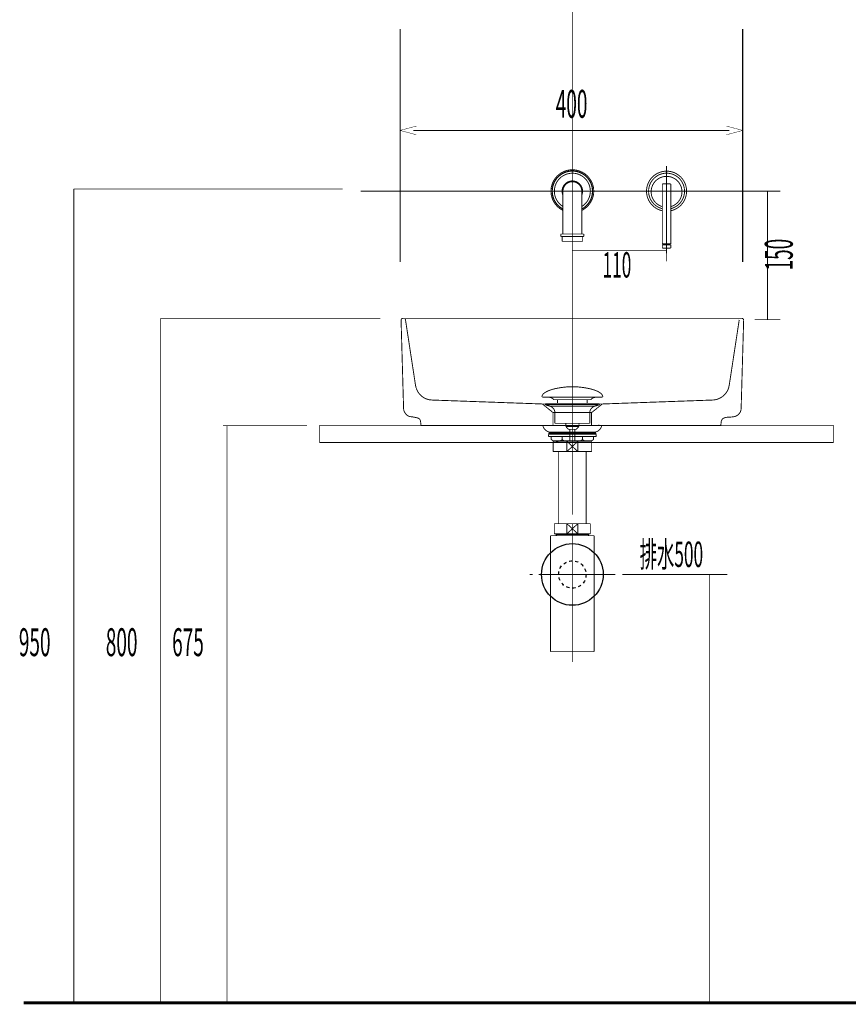
# Model space of a CAD drawing. Extents: x 75 to 478, y -241 to -11.
# Drawn here: x 303 to 400, y -231 to -116 of the extents above; entities that cross this region are included whole.
import ezdxf

# ---------------------------------------------------------------- set-up
doc = ezdxf.new("R2010")
doc.units = 0
for name, pattern in [('AIGENLINE002', [14, 11, -1, 1, -1]), ('AIGENLINE003', [13.007, 10, -1, 0.0035, -1, 0.0035, -1]), ('AIGENLINE004', [1.2216, 0.6108, -0.6108]), ('AIGENLINE005', [1.4118, 0.7059, -0.7059]), ('AIGENLINE006', [13.9883, 10.9907, -0.9992, 0.9992, -0.9992]), ('AIGENLINE008', [14, 11, -1, 1, -1]), ('AIGENLINE009', [1.4298, 0.7149, -0.7149, 0, 0]), ('AIGENLINE010', [0.717, 0.3585, -0.3585, 0, 0]), ('AIGENLINE011', [0.7056, 0.3528, -0.3528, 0, 0])]:
    doc.linetypes.add(name, pattern=pattern)
for name, color, linetype in [('LAYER_17', 7, 'CONTINUOUS'), ('LAYER_29', 7, 'CONTINUOUS'), ('LAYER_30', 7, 'CONTINUOUS'), ('LAYER_4', 7, 'CONTINUOUS'), ('LAYER_8', 7, 'CONTINUOUS')]:
    doc.layers.add(name, color=color, linetype=linetype)
doc.styles.get("Standard").update_dxf_attribs({"font": 'TXT', "bigfont": 'BIGFONT'})

# ---------------------------------------------------------------- blocks, each defined once
blk = doc.blocks.new('AIGNBL0402003D')
at = {"layer": 'LAYER_4', "const_width": 0.1058}
blk.add_lwpolyline([(378.9933, -137.6375, 0.41422781), (380.2353, -135.4154, 0.33557726), (378.5033, -134.1054)], format="xyb", dxfattribs=at)
blk = doc.blocks.new('AIGNBL0402003E')
at = {"layer": 'LAYER_4', "const_width": 0.1058}
blk.add_lwpolyline([(378.5033, -134.1054, 0.4142022), (376.7033, -135.9054, 0.33558805), (378.0133, -137.6375)], format="xyb", dxfattribs=at)
blk = doc.blocks.new('AIGNBL0402003F')
at = {"layer": 'LAYER_4', "const_width": 0.1058}
blk.add_lwpolyline([(378.0133, -141.9854), (378.0133, -134.9854)], dxfattribs=at)
blk = doc.blocks.new('AIGNBL04020040')
at = {"layer": 'LAYER_4', "const_width": 0.1058}
blk.add_lwpolyline([(378.0133, -134.9854), (378.9933, -134.9854)], dxfattribs=at)
blk = doc.blocks.new('AIGNBL04020041')
at = {"layer": 'LAYER_4', "const_width": 0.1058}
blk.add_lwpolyline([(378.9933, -134.9854), (378.9933, -141.9854)], dxfattribs=at)
blk = doc.blocks.new('AIGNBL04020042')
at = {"layer": 'LAYER_4', "const_width": 0.1058}
blk.add_lwpolyline([(378.9933, -141.9854), (378.0133, -141.9854)], dxfattribs=at)
blk = doc.blocks.new('AIGNBL04020043')
at = {"layer": 'LAYER_4', "const_width": 0.1058}
blk.add_lwpolyline([(378.0133, -142.4854), (378.9933, -142.4854)], dxfattribs=at)
blk = doc.blocks.new('AIGNBL04020044')
at = {"layer": 'LAYER_4', "const_width": 0.1058}
blk.add_lwpolyline([(378.0133, -142.4854), (378.0133, -142.0854)], dxfattribs=at)
blk = doc.blocks.new('AIGNBL04020045')
at = {"layer": 'LAYER_4', "const_width": 0.1058}
blk.add_lwpolyline([(378.9933, -142.4854), (378.9933, -142.0854)], dxfattribs=at)
blk = doc.blocks.new('AIGNBL04020046')
at = {"layer": 'LAYER_4', "const_width": 0.1058}
blk.add_lwpolyline([(378.1133, -141.9854), (378.1133, -142.0854)], dxfattribs=at)
blk = doc.blocks.new('AIGNBL04020047')
at = {"layer": 'LAYER_4', "const_width": 0.1058}
blk.add_lwpolyline([(378.8933, -142.0854), (378.8933, -141.9854)], dxfattribs=at)
blk = doc.blocks.new('AIGNBL04020048')
at = {"layer": 'LAYER_4', "const_width": 0.1058}
blk.add_lwpolyline([(378.9933, -142.0854), (378.1133, -142.0854)], dxfattribs=at)
blk = doc.blocks.new('AIGNBL04020049')
at = {"layer": 'LAYER_4', "const_width": 0.1058}
blk.add_lwpolyline([(378.0133, -142.0854), (378.1133, -142.0854)], dxfattribs=at)
blk = doc.blocks.new('AIGNBL0402004A')
at = {"layer": 'LAYER_4', "const_width": 0.1058}
blk.add_lwpolyline([(366.3033, -141.1354), (368.7033, -141.1354)], dxfattribs=at)
blk = doc.blocks.new('AIGNBL0402004B')
at = {"layer": 'LAYER_4', "const_width": 0.1058}
blk.add_lwpolyline([(368.8533, -141.0854), (368.8033, -141.1354)], dxfattribs=at)
blk = doc.blocks.new('AIGNBL0402004C')
at = {"layer": 'LAYER_4', "const_width": 0.1058}
blk.add_lwpolyline([(368.8033, -140.8354), (368.8533, -140.8854)], dxfattribs=at)
blk = doc.blocks.new('AIGNBL0402004D')
at = {"layer": 'LAYER_4', "const_width": 0.1058}
blk.add_lwpolyline([(366.2033, -141.1354), (366.1533, -141.0854)], dxfattribs=at)
blk = doc.blocks.new('AIGNBL0402004E')
at = {"layer": 'LAYER_4', "const_width": 0.1058}
blk.add_lwpolyline([(366.1533, -140.8854), (366.2033, -140.8354)], dxfattribs=at)
blk = doc.blocks.new('AIGNBL0402004F')
at = {"layer": 'LAYER_4', "const_width": 0.1058}
blk.add_lwpolyline([(366.2033, -141.1354), (366.3033, -141.1354)], dxfattribs=at)
blk = doc.blocks.new('AIGNBL04020050')
at = {"layer": 'LAYER_4', "const_width": 0.1058}
blk.add_lwpolyline([(366.1533, -140.8854), (366.1533, -141.0854)], dxfattribs=at)
blk = doc.blocks.new('AIGNBL04020051')
at = {"layer": 'LAYER_4', "const_width": 0.1058}
blk.add_lwpolyline([(368.8033, -140.8354), (366.2033, -140.8354)], dxfattribs=at)
blk = doc.blocks.new('AIGNBL04020052')
at = {"layer": 'LAYER_4', "const_width": 0.1058}
blk.add_lwpolyline([(368.8533, -141.0854), (368.8533, -140.8854)], dxfattribs=at)
blk = doc.blocks.new('AIGNBL04020053')
at = {"layer": 'LAYER_4', "const_width": 0.1058}
blk.add_lwpolyline([(368.7033, -141.1354), (368.7033, -141.6854)], dxfattribs=at)
blk = doc.blocks.new('AIGNBL04020054')
at = {"layer": 'LAYER_4', "const_width": 0.1058}
blk.add_lwpolyline([(368.7033, -141.1354), (368.8033, -141.1354)], dxfattribs=at)
blk = doc.blocks.new('AIGNBL04020055')
at = {"layer": 'LAYER_4', "const_width": 0.1058}
blk.add_lwpolyline([(368.7033, -141.6854), (366.3033, -141.6854)], dxfattribs=at)
blk = doc.blocks.new('AIGNBL04020056')
at = {"layer": 'LAYER_4', "const_width": 0.1058}
blk.add_lwpolyline([(366.3033, -141.6854), (366.3033, -141.1354)], dxfattribs=at)
blk = doc.blocks.new('AIGNBL04020057')
at = {"layer": 'LAYER_4', "linetype": 'AIGENLINE003', "const_width": 0.1058, "flags": 128}
blk.add_lwpolyline([(364.4033, -135.8354), (370.6033, -135.8354)], dxfattribs=at)
blk = doc.blocks.new('AIGNBL04020058')
at = {"layer": 'LAYER_4', "linetype": 'AIGENLINE003', "const_width": 0.1058, "flags": 128}
blk.add_lwpolyline([(367.5033, -138.9354), (367.5033, -132.7354)], dxfattribs=at)
blk = doc.blocks.new('AIGNBL04020059')
at = {"layer": 'LAYER_4', "const_width": 0.1058}
blk.add_lwpolyline([(368.6033, -136.315, 0.41421473), (367.9829, -134.7354, 0.41421786), (366.4033, -135.3559, 0.20849733), (366.4033, -136.315)], format="xyb", dxfattribs=at)
blk = doc.blocks.new('AIGNBL0402005A')
at = {"layer": 'LAYER_4', "const_width": 0.1058}
blk.add_lwpolyline([(368.6033, -137.6243, 0.41422002), (369.2922, -134.7354, 0.41421277), (366.4033, -134.0466, 0.41420711), (365.7145, -136.9354, 0.11757841), (366.4033, -137.6243)], format="xyb", dxfattribs=at)
blk = doc.blocks.new('AIGNBL0402005B')
at = {"layer": 'LAYER_4', "const_width": 0.1058}
blk.add_lwpolyline([(368.6033, -137.9008, 0.41421979), (369.5687, -134.7354, 0.41421255), (366.4033, -133.7701, 0.41420733), (365.438, -136.9354, 0.14909843), (366.4033, -137.9008)], format="xyb", dxfattribs=at)
blk = doc.blocks.new('AIGNBL0402005C')
at = {"layer": 'LAYER_4', "const_width": 0.1058}
blk.add_lwpolyline([(368.6033, -137.9404, 0.41422547), (369.6082, -134.7354, 0.41420682), (366.4033, -133.7305, 0.41420737), (365.3984, -136.9354, 0.15310691), (366.4033, -137.9404)], format="xyb", dxfattribs=at)
blk = doc.blocks.new('AIGNBL0402005D')
at = {"layer": 'LAYER_4', "const_width": 0.1058}
blk.add_lwpolyline([(368.6033, -138.0804, 0.28626022), (370.0033, -135.8354)], format="xyb", dxfattribs=at)
blk = doc.blocks.new('AIGNBL0402005E')
at = {"layer": 'LAYER_4', "const_width": 0.1058}
blk.add_lwpolyline([(370.0033, -135.8354, 0.41421061), (367.5033, -133.3354, 0.41420538), (365.0033, -135.8354, 0.28625589), (366.4033, -138.0804)], format="xyb", dxfattribs=at)
blk = doc.blocks.new('AIGNBL0402005F')
at = {"layer": 'LAYER_4', "const_width": 0.1058}
blk.add_lwpolyline([(368.6033, -135.8354), (368.6033, -140.8354)], dxfattribs=at)
blk = doc.blocks.new('AIGNBL04020060')
at = {"layer": 'LAYER_4', "const_width": 0.1058}
blk.add_lwpolyline([(366.4033, -135.8354), (366.4033, -140.8354)], dxfattribs=at)
blk = doc.blocks.new('AIGNBL04020061')
at = {"layer": 'LAYER_4', "const_width": 0.1058}
blk.add_lwpolyline([(368.6033, -135.8354, 0.41420685), (367.5033, -134.7354, 0.41419497), (366.4033, -135.8354)], format="xyb", dxfattribs=at)
blk = doc.blocks.new('AIGNBL04020062')
at = {"layer": 'LAYER_4', "linetype": 'AIGENLINE003', "const_width": 0.1058, "flags": 128}
blk.add_lwpolyline([(378.5033, -138.7754), (378.5033, -132.8954)], dxfattribs=at)
blk = doc.blocks.new('AIGNBL04020063')
at = {"layer": 'LAYER_4', "linetype": 'AIGENLINE003', "const_width": 0.1058, "flags": 128}
blk.add_lwpolyline([(375.5633, -135.8354), (381.4433, -135.8354)], dxfattribs=at)
blk = doc.blocks.new('AIGNBL04020064')
at = {"layer": 'LAYER_4', "const_width": 0.1058}
blk.add_lwpolyline([(380.6033, -135.8354, 0.41421005), (378.5033, -133.7354, 0.41420383), (376.4033, -135.8354, 0.34680608), (378.0133, -137.8775)], format="xyb", dxfattribs=at)
blk = doc.blocks.new('AIGNBL04020065')
at = {"layer": 'LAYER_4', "const_width": 0.1058}
blk.add_lwpolyline([(380.8433, -135.8354, 0.41421041), (378.5033, -133.4954, 0.41420482), (376.1633, -135.8354, 0.35369385), (378.0133, -138.1236)], format="xyb", dxfattribs=at)
blk = doc.blocks.new('AIGNBL04020066')
at = {"layer": 'LAYER_4', "const_width": 0.1058}
blk.add_lwpolyline([(378.9933, -138.1236, 0.35369909), (380.8433, -135.8354)], format="xyb", dxfattribs=at)
blk = doc.blocks.new('AIGNBL04020067')
at = {"layer": 'LAYER_4', "const_width": 0.1058}
blk.add_lwpolyline([(378.9933, -137.8775, 0.34681187), (380.6033, -135.8354)], format="xyb", dxfattribs=at)
blk = doc.blocks.new('AIGNBL04020068')
at = {"layer": 'LAYER_4', "const_width": 0.1058}
blk.add_lwpolyline([(367.5033, -141.9854), (367.5033, -142.3854)], dxfattribs=at)
blk = doc.blocks.new('AIGNBL04020069')
at = {"layer": 'LAYER_4', "linetype": 'AIGENLINE002', "const_width": 0.1058, "flags": 128}
blk.add_lwpolyline([(364.4033, -135.8354), (370.6033, -135.8354)], dxfattribs=at)
blk = doc.blocks.new('AIGNBL0402006A')
at = {"layer": 'LAYER_4', "linetype": 'AIGENLINE002', "const_width": 0.1058, "flags": 128}
blk.add_lwpolyline([(381.1033, -135.8354), (375.9033, -135.8354)], dxfattribs=at)
blk = doc.blocks.new('AIGNBL0402006B')
at = {"layer": 'LAYER_4', "linetype": 'AIGENLINE002', "const_width": 0.1058, "flags": 128}
blk.add_lwpolyline([(367.5033, -132.8954), (367.5033, -141.9854)], dxfattribs=at)
blk = doc.blocks.new('AIGNBL0402006C')
at = {"layer": 'LAYER_4', "linetype": 'AIGENLINE002', "const_width": 0.1058, "flags": 128}
blk.add_lwpolyline([(378.5033, -143.0854), (378.5033, -132.8954)], dxfattribs=at)
blk = doc.blocks.new('AIGNBL0401003C')
at = {"layer": 'LAYER_4'}
for name in ['AIGNBL0402005E', 'AIGNBL04020058', 'AIGNBL0402006B', 'AIGNBL04020062', 'AIGNBL0402006C', 'AIGNBL0402005C', 'AIGNBL0402005B', 'AIGNBL0402005A', 'AIGNBL04020065', 'AIGNBL04020064', 'AIGNBL0402003E', 'AIGNBL0402003D', 'AIGNBL04020059', 'AIGNBL04020061', 'AIGNBL0402003F', 'AIGNBL04020040', 'AIGNBL04020041', 'AIGNBL04020057', 'AIGNBL04020069', 'AIGNBL04020060', 'AIGNBL0402005D', 'AIGNBL0402005F', 'AIGNBL04020063', 'AIGNBL0402006A', 'AIGNBL04020066', 'AIGNBL04020067', 'AIGNBL0402004E', 'AIGNBL04020050', 'AIGNBL0402004D', 'AIGNBL04020051', 'AIGNBL0402004F', 'AIGNBL0402004A', 'AIGNBL04020056', 'AIGNBL04020053', 'AIGNBL04020054', 'AIGNBL0402004C', 'AIGNBL0402004B', 'AIGNBL04020052', 'AIGNBL04020055', 'AIGNBL04020068', 'AIGNBL04020042', 'AIGNBL04020044', 'AIGNBL04020049', 'AIGNBL04020043', 'AIGNBL04020046', 'AIGNBL04020048', 'AIGNBL04020047', 'AIGNBL04020045']:
    blk.add_blockref(name, (0, 0), dxfattribs=at)
blk = doc.blocks.new('AIGNBL0402006F')
at = {"layer": 'LAYER_4', "linetype": 'AIGENLINE004', "const_width": 0.1058, "flags": 128}
blk.add_lwpolyline([(347.9927, -150.7599), (348.0202, -150.8581), (349.194, -158.5251), (349.2646, -158.8186, 0.27389408), (350.8143, -160.187), (351.1226, -160.216), (364.0041, -160.6756), (364.9432, -160.6756), (369.4856, -160.6756), (371.0046, -160.6756), (383.8716, -160.216, 0.31447837), (385.7441, -158.8186), (385.8147, -158.5251), (386.9874, -150.8581)], format="xyb", dxfattribs=at)
for points in [[(364.0041, -160.6756), (365.2478, -161.6822), (365.2478, -163.176)], [(371.0039, -160.6756), (369.7471, -161.6822), (369.7471, -163.176)], [(369.7471, -161.6815), (365.2502, -161.6815)]]:
    blk.add_lwpolyline(points, dxfattribs=at)
blk = doc.blocks.new('AIGNBL0401006E')
at = {"layer": 'LAYER_4', "const_width": 0.1058}
blk.add_lwpolyline([(387.211, -161.2068), (387.1838, -161.4163, -0.14919073), (386.8568, -161.9423, -0.14002853), (386.3031, -162.1692, -0.02928165), (385.7398, -162.2192, 0.07250445), (385.262, -162.2916, 0.19603324), (384.947, -162.546, 0.07537805), (384.89, -162.7288), (384.8346, -163.176), (349.8338, -163.176), (349.7776, -162.7288, 0.23089492), (349.5731, -162.3694, 0.07929832), (349.3654, -162.287, -0.00846921), (348.803, -162.1707), (348.5797, -162.1569, -0.15416897), (348.0803, -161.8677, -0.13562891), (347.8143, -161.3693, -0.04903531), (347.797, -161.2068), (347.5031, -150.886), (347.5314, -150.7885), (347.602, -150.7037), (347.6988, -150.6761), (387.3091, -150.6761), (387.407, -150.7037), (387.4766, -150.7885), (387.5042, -150.886), (387.211, -161.2068)], format="xyb", dxfattribs=at)
at = {"layer": 'LAYER_4'}
blk.add_blockref('AIGNBL0402006F', (0, 0), dxfattribs=at)
blk = doc.blocks.new('AIGNBL04020073')
at = {"layer": 'LAYER_4', "const_width": 0.1058}
for points in [[(363.9618, -159.7305, -0.09317731), (364.1018, -159.5155, -0.06100063), (364.3358, -159.3248, -0.04342943), (364.704, -159.1348, -0.04817913), (365.6023, -158.8641, -0.05014952), (367.4584, -158.6602, -0.00098207), (367.5036, -158.6595)], [(371.0452, -159.7305, 0.09312945), (370.9052, -159.5155, 0.06098583), (370.6712, -159.3248, 0.0434305), (370.3031, -159.1348, 0.04819883), (369.405, -158.8641, 0.05015876), (367.5485, -158.6602, 0.00098184), (367.5033, -158.6595)], [(363.9618, -159.7305, 0.59749663), (364.0558, -159.8677)], [(371.0452, -159.7305, -0.59700962), (370.9515, -159.8677)], [(365.3391, -160.1695, 0.10436663), (365.1664, -160.0151, 0.07252004), (364.9129, -159.9165, 0.05932855), (364.4585, -159.8673)], [(369.6682, -160.1695, -0.10385714), (369.8393, -160.0159, -0.07248586), (370.0904, -159.9174, -0.05970156), (370.5408, -159.8677)]]:
    blk.add_lwpolyline(points, format="xyb", dxfattribs=at)
for points in [[(370.9512, -159.8677), (364.0558, -159.8677)], [(365.3391, -160.1695), (369.6682, -160.1695)], [(365.7822, -160.5743), (365.7822, -160.1695)], [(369.2252, -160.5743), (369.2252, -160.1695)], [(370.5316, -159.8677), (370.5484, -159.8673)], [(370.9515, -159.8677), (370.9512, -159.8677)]]:
    blk.add_lwpolyline(points, dxfattribs=at)
blk = doc.blocks.new('AIGNBL04010072')
at = {"layer": 'LAYER_4', "const_width": 0.1058}
for points in [[(364.4131, -160.7886), (364.4076, -160.7882), (364.4051, -160.7879), (364.3986, -160.7868), (364.3859, -160.783), (364.3631, -160.7679), (364.3479, -160.7451), (364.3424, -160.7179), (364.3438, -160.7041), (364.3479, -160.691), (364.3631, -160.668), (364.3859, -160.6532), (364.3986, -160.649), (364.4051, -160.648), (364.4076, -160.6477), (364.4131, -160.6477)], [(364.9112, -160.9498), (364.4127, -160.7886)], [(364.4131, -160.6477), (370.5943, -160.6477)], [(364.4131, -160.7886), (370.5943, -160.7886)], [(364.9112, -160.9498)], [(370.0957, -160.9498), (367.5033, -160.9498), (366.2073, -160.9498), (365.5589, -160.9498), (365.1069, -160.9498), (364.9112, -160.9498)], [(370.0957, -160.9498), (370.5943, -160.7886)], [(365.4648, -162.9328), (365.4648, -161.6543)], [(365.4655, -161.6543), (365.4652, -161.6543), (365.4648, -161.6543)], [(365.4655, -161.6543), (369.5421, -161.6543)], [(369.5421, -161.6543), (369.5421, -162.9328)], [(365.4648, -162.9328), (369.5421, -162.9328)], [(366.7292, -163.2918), (366.7292, -162.9328)], [(368.2836, -162.9328), (368.2836, -163.2811)], [(366.7292, -163.2918), (368.2778, -163.2918)], [(367.0506, -163.6376), (366.7295, -163.2918)], [(367.9567, -163.6376), (367.0506, -163.6376)], [(367.2015, -164.9185), (367.2015, -163.6376)], [(367.8054, -163.6376), (367.8054, -164.9185)], [(368.2778, -163.2918), (367.9567, -163.6373)]]:
    blk.add_lwpolyline(points, dxfattribs=at)
for points in [[(365.4648, -161.6543, 0.31929785), (364.9112, -160.9498)], [(370.0957, -160.9498, 0.31919425), (369.5421, -161.6543)], [(370.5943, -160.6477, -0.41390003), (370.6645, -160.7179, -0.48673164), (370.5943, -160.7886)]]:
    blk.add_lwpolyline(points, format="xyb", dxfattribs=at)
at = {"layer": 'LAYER_4'}
blk.add_blockref('AIGNBL04020073', (0, 0), dxfattribs=at)
blk = doc.blocks.new('AIGNBL08010003')
at = {"layer": 'LAYER_8', "linetype": 'AIGENLINE006', "const_width": 0.1058, "flags": 128}
blk.add_lwpolyline([(367.5033, -152.6216), (367.5033, -166.0184)], dxfattribs=at)
blk = doc.blocks.new('AIGNBL08020006')
at = {"layer": 'LAYER_8', "const_width": 0.1058}
blk.add_lwpolyline([(370.6007, -163.2639)], dxfattribs=at)
blk = doc.blocks.new('AIGNBL08020007')
at = {"layer": 'LAYER_8', "const_width": 0.1058}
blk.add_lwpolyline([(364.7557, -164.1653), (364.7557, -164.0454)], dxfattribs=at)
blk = doc.blocks.new('AIGNBL08020008')
at = {"layer": 'LAYER_8', "const_width": 0.1058}
blk.add_lwpolyline([(370.251, -164.1653), (364.7557, -164.1653)], dxfattribs=at)
blk = doc.blocks.new('AIGNBL08020009')
at = {"layer": 'LAYER_8', "const_width": 0.1058}
blk.add_lwpolyline([(370.251, -164.0454), (370.251, -164.1653)], dxfattribs=at)
blk = doc.blocks.new('AIGNBL0802000A')
at = {"layer": 'LAYER_8', "const_width": 0.1058}
blk.add_lwpolyline([(364.7557, -164.0454), (370.251, -164.0454)], dxfattribs=at)
blk = doc.blocks.new('AIGNBL0802000B')
at = {"layer": 'LAYER_8', "const_width": 0.1058}
blk.add_lwpolyline([(365.5899, -165.0652), (365.4992, -164.982)], dxfattribs=at)
blk = doc.blocks.new('AIGNBL0802000C')
at = {"layer": 'LAYER_8', "const_width": 0.1058}
blk.add_lwpolyline([(369.4167, -165.0339), (369.4643, -164.982)], dxfattribs=at)
blk = doc.blocks.new('AIGNBL0802000D')
at = {"layer": 'LAYER_8', "const_width": 0.1058}
blk.add_lwpolyline([(365.5899, -165.0652), (366.5483, -164.982)], dxfattribs=at)
blk = doc.blocks.new('AIGNBL0802000E')
at = {"layer": 'LAYER_8', "const_width": 0.1058}
blk.add_lwpolyline([(364.0562, -163.1844), (370.9504, -163.1844)], dxfattribs=at)
blk = doc.blocks.new('AIGNBL0802000F')
at = {"layer": 'LAYER_8', "const_width": 0.1058}
blk.add_lwpolyline([(370.241, -164.0454), (364.7656, -164.0454)], dxfattribs=at)
blk = doc.blocks.new('AIGNBL08020010')
at = {"layer": 'LAYER_8', "const_width": 0.1058}
blk.add_lwpolyline([(366.0695, -164.982), (366.3193, -164.8378)], dxfattribs=at)
blk = doc.blocks.new('AIGNBL08020011')
at = {"layer": 'LAYER_8', "const_width": 0.1058}
blk.add_lwpolyline([(366.5691, -164.982), (366.3193, -164.8378)], dxfattribs=at)
blk = doc.blocks.new('AIGNBL08020012')
at = {"layer": 'LAYER_8', "const_width": 0.1058}
blk.add_lwpolyline([(368.4375, -164.982), (368.6873, -164.8378)], dxfattribs=at)
blk = doc.blocks.new('AIGNBL08020013')
at = {"layer": 'LAYER_8', "const_width": 0.1058}
blk.add_lwpolyline([(368.9371, -164.982), (368.6873, -164.8378)], dxfattribs=at)
blk = doc.blocks.new('AIGNBL08020014')
at = {"layer": 'LAYER_8', "const_width": 0.1058}
blk.add_lwpolyline([(369.7165, -164.982), (369.9663, -164.8378)], dxfattribs=at)
blk = doc.blocks.new('AIGNBL08020015')
at = {"layer": 'LAYER_8', "const_width": 0.1058}
blk.add_lwpolyline([(369.9663, -164.4724), (369.9663, -164.8378)], dxfattribs=at)
blk = doc.blocks.new('AIGNBL08020016')
at = {"layer": 'LAYER_8', "const_width": 0.1058}
blk.add_lwpolyline([(365.2902, -164.982), (365.0404, -164.8378)], dxfattribs=at)
blk = doc.blocks.new('AIGNBL08020017')
at = {"layer": 'LAYER_8', "const_width": 0.1058}
blk.add_lwpolyline([(365.0404, -164.4724), (365.0404, -164.8378)], dxfattribs=at)
blk = doc.blocks.new('AIGNBL08020018')
at = {"layer": 'LAYER_8', "const_width": 0.1058}
blk.add_lwpolyline([(366.3193, -164.4724), (366.3193, -164.8378)], dxfattribs=at)
blk = doc.blocks.new('AIGNBL08020019')
at = {"layer": 'LAYER_8', "const_width": 0.1058}
blk.add_lwpolyline([(368.6873, -164.4724), (368.6873, -164.8378)], dxfattribs=at)
blk = doc.blocks.new('AIGNBL0802001A')
at = {"layer": 'LAYER_8', "const_width": 0.1058}
blk.add_lwpolyline([(364.7207, -164.2226), (364.7207, -164.4724)], dxfattribs=at)
blk = doc.blocks.new('AIGNBL0802001B')
at = {"layer": 'LAYER_8', "const_width": 0.1058}
blk.add_lwpolyline([(370.286, -164.2226), (370.286, -164.4724)], dxfattribs=at)
blk = doc.blocks.new('AIGNBL0802001C')
at = {"layer": 'LAYER_8', "const_width": 0.1058}
blk.add_lwpolyline([(369.7165, -164.982), (365.2902, -164.982)], dxfattribs=at)
blk = doc.blocks.new('AIGNBL0802001D')
at = {"layer": 'LAYER_8', "const_width": 0.1058}
blk.add_lwpolyline([(370.286, -164.4724), (364.7207, -164.4724)], dxfattribs=at)
blk = doc.blocks.new('AIGNBL0802001E')
at = {"layer": 'LAYER_8', "const_width": 0.1058}
blk.add_lwpolyline([(370.286, -164.2226), (364.7207, -164.2226)], dxfattribs=at)
blk = doc.blocks.new('AIGNBL0802001F')
at = {"layer": 'LAYER_8', "const_width": 0.1058}
blk.add_lwpolyline([(365.0331, -163.9737), (369.9735, -163.9737)], dxfattribs=at)
blk = doc.blocks.new('AIGNBL08020020')
at = {"layer": 'LAYER_8', "const_width": 0.1058}
blk.add_lwpolyline([(370.6007, -163.2639), (370.6007, -163.104)], dxfattribs=at)
blk = doc.blocks.new('AIGNBL08020021')
at = {"layer": 'LAYER_8', "const_width": 0.1058}
blk.add_lwpolyline([(369.9735, -163.9737, 0.35354482), (370.9504, -163.1844)], format="xyb", dxfattribs=at)
blk = doc.blocks.new('AIGNBL08020022')
at = {"layer": 'LAYER_8', "const_width": 0.1058}
blk.add_lwpolyline([(364.0562, -163.1844, 0.3535143), (365.0331, -163.9737)], format="xyb", dxfattribs=at)
blk = doc.blocks.new('AIGNBL08010005')
at = {"layer": 'LAYER_8'}
for name in ['AIGNBL0802000E', 'AIGNBL08020022', 'AIGNBL08020021', 'AIGNBL08020020', 'AIGNBL08020006', 'AIGNBL0802001A', 'AIGNBL0802001E', 'AIGNBL08020007', 'AIGNBL0802000A', 'AIGNBL08020008', 'AIGNBL0802000F', 'AIGNBL0802001F', 'AIGNBL08020009', 'AIGNBL0802001B', 'AIGNBL0802001D', 'AIGNBL08020017', 'AIGNBL08020016', 'AIGNBL0802001C', 'AIGNBL0802000B', 'AIGNBL0802000D', 'AIGNBL08020010', 'AIGNBL08020018', 'AIGNBL08020011', 'AIGNBL08020012', 'AIGNBL08020019', 'AIGNBL08020013', 'AIGNBL0802000C', 'AIGNBL08020014', 'AIGNBL08020015']:
    blk.add_blockref(name, (0, 0), dxfattribs=at)
blk = doc.blocks.new('AIGNBL1103006A')
at = {"layer": 'LAYER_17', "const_width": 0.1058}
blk.add_lwpolyline([(369.601, -165.0339), (369.7537, -165.0339)], dxfattribs=at)
blk = doc.blocks.new('AIGNBL1103006B')
at = {"layer": 'LAYER_17', "const_width": 0.1058}
blk.add_lwpolyline([(365.2537, -165.9837), (365.2537, -165.0339)], dxfattribs=at)
blk = doc.blocks.new('AIGNBL1103006C')
at = {"layer": 'LAYER_17', "const_width": 0.1058}
blk.add_lwpolyline([(367.5033, -165.6337), (368.1438, -166.2338)], dxfattribs=at)
blk = doc.blocks.new('AIGNBL1103006D')
at = {"layer": 'LAYER_17', "const_width": 0.1058}
blk.add_lwpolyline([(367.5033, -165.6337), (368.1438, -165.0339)], dxfattribs=at)
blk = doc.blocks.new('AIGNBL1103006E')
at = {"layer": 'LAYER_17', "const_width": 0.1058}
blk.add_lwpolyline([(368.1438, -166.2338), (366.8632, -166.2338)], dxfattribs=at)
blk = doc.blocks.new('AIGNBL1103006F')
at = {"layer": 'LAYER_17', "const_width": 0.1058}
blk.add_lwpolyline([(369.7537, -166.2338), (368.1438, -166.2338)], dxfattribs=at)
blk = doc.blocks.new('AIGNBL11030070')
at = {"layer": 'LAYER_17', "const_width": 0.1058}
blk.add_lwpolyline([(366.8632, -165.0339), (368.1438, -165.0339)], dxfattribs=at)
blk = doc.blocks.new('AIGNBL11030071')
at = {"layer": 'LAYER_17', "const_width": 0.1058}
blk.add_lwpolyline([(368.1438, -165.0339), (368.1438, -166.2338)], dxfattribs=at)
blk = doc.blocks.new('AIGNBL11030072')
at = {"layer": 'LAYER_17', "const_width": 0.1058}
blk.add_lwpolyline([(368.1438, -165.0339), (369.601, -165.0339)], dxfattribs=at)
blk = doc.blocks.new('AIGNBL11030073')
at = {"layer": 'LAYER_17', "const_width": 0.1058}
blk.add_lwpolyline([(369.7537, -165.0339), (369.7537, -166.2338)], dxfattribs=at)
blk = doc.blocks.new('AIGNBL11030074')
at = {"layer": 'LAYER_17', "const_width": 0.1058}
blk.add_lwpolyline([(365.2537, -166.2338), (365.2537, -165.9837)], dxfattribs=at)
blk = doc.blocks.new('AIGNBL11030075')
at = {"layer": 'LAYER_17', "const_width": 0.1058}
blk.add_lwpolyline([(365.2537, -165.0339), (366.8632, -165.0339)], dxfattribs=at)
blk = doc.blocks.new('AIGNBL11030076')
at = {"layer": 'LAYER_17', "const_width": 0.1058}
blk.add_lwpolyline([(366.8632, -166.2338), (366.8632, -165.0339)], dxfattribs=at)
blk = doc.blocks.new('AIGNBL11030077')
at = {"layer": 'LAYER_17', "const_width": 0.1058}
blk.add_lwpolyline([(366.8632, -166.2338), (365.2537, -166.2338)], dxfattribs=at)
blk = doc.blocks.new('AIGNBL11030078')
at = {"layer": 'LAYER_17', "const_width": 0.1058}
blk.add_lwpolyline([(366.8632, -165.0339), (367.5033, -165.6337)], dxfattribs=at)
blk = doc.blocks.new('AIGNBL11030079')
at = {"layer": 'LAYER_17', "const_width": 0.1058}
blk.add_lwpolyline([(366.8632, -166.2338), (367.5033, -165.6337)], dxfattribs=at)
blk = doc.blocks.new('AIGNBL11020069')
at = {"layer": 'LAYER_17'}
for name in ['AIGNBL1103006B', 'AIGNBL11030075', 'AIGNBL11030070', 'AIGNBL11030076', 'AIGNBL11030078', 'AIGNBL1103006D', 'AIGNBL11030071', 'AIGNBL11030072', 'AIGNBL1103006A', 'AIGNBL11030073', 'AIGNBL11030074', 'AIGNBL11030077', 'AIGNBL11030079', 'AIGNBL1103006E', 'AIGNBL1103006C', 'AIGNBL1103006F']:
    blk.add_blockref(name, (0, 0), dxfattribs=at)
blk = doc.blocks.new('AIGNBL1104007C')
at = {"layer": 'LAYER_17', "const_width": 0.1058}
blk.add_lwpolyline([(365.6846, -175.903), (365.6846, -175.8437)], dxfattribs=at)
blk = doc.blocks.new('AIGNBL1104007D')
at = {"layer": 'LAYER_17', "const_width": 0.1058}
blk.add_lwpolyline([(365.6846, -175.903), (365.6037, -175.903)], dxfattribs=at)
blk = doc.blocks.new('AIGNBL1104007E')
at = {"layer": 'LAYER_17', "const_width": 0.1058}
blk.add_lwpolyline([(365.6037, -176.0439), (365.6846, -175.903)], dxfattribs=at)
blk = doc.blocks.new('AIGNBL1104007F')
at = {"layer": 'LAYER_17', "const_width": 0.1058}
blk.add_lwpolyline([(365.6037, -176.0439), (365.6037, -175.8437)], dxfattribs=at)
blk = doc.blocks.new('AIGNBL11040080')
at = {"layer": 'LAYER_17', "const_width": 0.1058}
blk.add_lwpolyline([(369.3224, -175.903), (365.6846, -175.903)], dxfattribs=at)
blk = doc.blocks.new('AIGNBL11040081')
at = {"layer": 'LAYER_17', "const_width": 0.1058}
blk.add_lwpolyline([(369.4036, -175.8437), (369.4036, -176.0439)], dxfattribs=at)
blk = doc.blocks.new('AIGNBL11040082')
at = {"layer": 'LAYER_17', "const_width": 0.1058}
blk.add_lwpolyline([(365.6037, -176.0439), (369.4036, -176.0439)], dxfattribs=at)
blk = doc.blocks.new('AIGNBL11040083')
at = {"layer": 'LAYER_17', "const_width": 0.1058}
blk.add_lwpolyline([(369.3224, -175.903), (369.4036, -176.0439)], dxfattribs=at)
blk = doc.blocks.new('AIGNBL11040084')
at = {"layer": 'LAYER_17', "const_width": 0.1058}
blk.add_lwpolyline([(369.4036, -175.903), (369.3224, -175.903)], dxfattribs=at)
blk = doc.blocks.new('AIGNBL11040085')
at = {"layer": 'LAYER_17', "const_width": 0.1058}
blk.add_lwpolyline([(369.3224, -175.8437), (369.3224, -175.903)], dxfattribs=at)
blk = doc.blocks.new('AIGNBL1103007B')
at = {"layer": 'LAYER_17'}
for name in ['AIGNBL1104007F', 'AIGNBL1104007D', 'AIGNBL1104007E', 'AIGNBL1104007C', 'AIGNBL11040080', 'AIGNBL11040085', 'AIGNBL11040083', 'AIGNBL11040084', 'AIGNBL11040081', 'AIGNBL11040082']:
    blk.add_blockref(name, (0, 0), dxfattribs=at)
blk = doc.blocks.new('AIGNBL11030086')
at = {"layer": 'LAYER_17', "const_width": 0.1058}
blk.add_lwpolyline([(364.9636, -176.0439), (365.6037, -176.0439)], dxfattribs=at)
blk = doc.blocks.new('AIGNBL11030087')
at = {"layer": 'LAYER_17', "const_width": 0.1058}
blk.add_lwpolyline([(369.4036, -176.0439), (370.0444, -176.0439)], dxfattribs=at)
blk = doc.blocks.new('AIGNBL11030088')
at = {"layer": 'LAYER_17', "const_width": 0.1058}
blk.add_lwpolyline([(370.0437, -180.5435), (370.0437, -189.5934)], dxfattribs=at)
blk = doc.blocks.new('AIGNBL11030089')
at = {"layer": 'LAYER_17', "const_width": 0.1058}
blk.add_lwpolyline([(370.0437, -176.0439), (370.0437, -180.5435)], dxfattribs=at)
blk = doc.blocks.new('AIGNBL1103008A')
at = {"layer": 'LAYER_17', "const_width": 0.1058}
blk.add_lwpolyline([(364.9636, -189.5934), (364.9636, -176.0439)], dxfattribs=at)
blk = doc.blocks.new('AIGNBL1103008B')
at = {"layer": 'LAYER_17', "const_width": 0.1058}
blk.add_lwpolyline([(364.9636, -189.5934), (370.0437, -189.5934)], dxfattribs=at)
blk = doc.blocks.new('AIGNBL1102007A')
at = {"layer": 'LAYER_17'}
for name in ['AIGNBL1103007B', 'AIGNBL11030086', 'AIGNBL1103008A', 'AIGNBL11030087', 'AIGNBL11030089', 'AIGNBL11030088', 'AIGNBL1103008B']:
    blk.add_blockref(name, (0, 0), dxfattribs=at)
blk = doc.blocks.new('AIGNBL1103008D')
at = {"layer": 'LAYER_17', "const_width": 0.1058}
blk.add_lwpolyline([(366.8632, -175.8437), (367.5033, -175.2436)], dxfattribs=at)
blk = doc.blocks.new('AIGNBL1103008E')
at = {"layer": 'LAYER_17', "const_width": 0.1058}
blk.add_lwpolyline([(366.8632, -174.6438), (367.5033, -175.2436)], dxfattribs=at)
blk = doc.blocks.new('AIGNBL1103008F')
at = {"layer": 'LAYER_17', "const_width": 0.1058}
blk.add_lwpolyline([(366.8632, -175.8437), (365.4036, -175.8437)], dxfattribs=at)
blk = doc.blocks.new('AIGNBL11030090')
at = {"layer": 'LAYER_17', "const_width": 0.1058}
blk.add_lwpolyline([(366.8632, -175.8437), (366.8632, -174.6438)], dxfattribs=at)
blk = doc.blocks.new('AIGNBL11030091')
at = {"layer": 'LAYER_17', "const_width": 0.1058}
blk.add_lwpolyline([(365.4036, -174.6438), (366.8632, -174.6438)], dxfattribs=at)
blk = doc.blocks.new('AIGNBL11030092')
at = {"layer": 'LAYER_17', "const_width": 0.1058}
blk.add_lwpolyline([(365.4036, -175.8437), (365.4036, -174.6438)], dxfattribs=at)
blk = doc.blocks.new('AIGNBL11030093')
at = {"layer": 'LAYER_17', "const_width": 0.1058}
blk.add_lwpolyline([(369.6034, -174.6438), (369.6034, -175.8437)], dxfattribs=at)
blk = doc.blocks.new('AIGNBL11030094')
at = {"layer": 'LAYER_17', "const_width": 0.1058}
blk.add_lwpolyline([(368.1438, -174.6438), (369.6034, -174.6438)], dxfattribs=at)
blk = doc.blocks.new('AIGNBL11030095')
at = {"layer": 'LAYER_17', "const_width": 0.1058}
blk.add_lwpolyline([(368.1438, -174.6438), (368.1438, -175.8437)], dxfattribs=at)
blk = doc.blocks.new('AIGNBL11030096')
at = {"layer": 'LAYER_17', "const_width": 0.1058}
blk.add_lwpolyline([(366.8632, -174.6438), (368.1438, -174.6438)], dxfattribs=at)
blk = doc.blocks.new('AIGNBL11030097')
at = {"layer": 'LAYER_17', "const_width": 0.1058}
blk.add_lwpolyline([(369.6034, -175.8437), (368.1438, -175.8437)], dxfattribs=at)
blk = doc.blocks.new('AIGNBL11030098')
at = {"layer": 'LAYER_17', "const_width": 0.1058}
blk.add_lwpolyline([(368.1438, -175.8437), (366.8632, -175.8437)], dxfattribs=at)
blk = doc.blocks.new('AIGNBL11030099')
at = {"layer": 'LAYER_17', "const_width": 0.1058}
blk.add_lwpolyline([(367.5033, -175.2436), (368.1438, -174.6438)], dxfattribs=at)
blk = doc.blocks.new('AIGNBL1103009A')
at = {"layer": 'LAYER_17', "const_width": 0.1058}
blk.add_lwpolyline([(367.5033, -175.2436), (368.1438, -175.8437)], dxfattribs=at)
blk = doc.blocks.new('AIGNBL1102008C')
at = {"layer": 'LAYER_17'}
for name in ['AIGNBL11030091', 'AIGNBL11030092', 'AIGNBL1103008E', 'AIGNBL11030090', 'AIGNBL11030096', 'AIGNBL11030099', 'AIGNBL11030094', 'AIGNBL11030095', 'AIGNBL11030093', 'AIGNBL1103008F', 'AIGNBL1103008D', 'AIGNBL11030098', 'AIGNBL1103009A', 'AIGNBL11030097']:
    blk.add_blockref(name, (0, 0), dxfattribs=at)
blk = doc.blocks.new('AIGNBL1102009B')
at = {"layer": 'LAYER_17', "linetype": 'AIGENLINE008', "const_width": 0.1058, "flags": 128}
blk.add_lwpolyline([(367.5033, -163.8339), (367.5033, -173.6009)], dxfattribs=at)
blk = doc.blocks.new('AIGNBL1104009E')
at = {"layer": 'LAYER_17', "const_width": 0.1058}
for points in [[(362.5035, -180.5783), (362.8563, -180.5783)], [(372.1504, -180.5783), (372.5032, -180.5783)]]:
    blk.add_lwpolyline(points, dxfattribs=at)
at = {"layer": 'LAYER_17', "linetype": 'AIGENLINE009', "const_width": 0.1058, "flags": 128}
blk.add_lwpolyline([(363.5711, -180.5783), (372.1504, -180.5783)], dxfattribs=at)
blk = doc.blocks.new('AIGNBL1103009D')
at = {"layer": 'LAYER_17'}
blk.add_blockref('AIGNBL1104009E', (0, 0), dxfattribs=at)
blk = doc.blocks.new('AIGNBL1102009C')
at = {"layer": 'LAYER_17'}
blk.add_blockref('AIGNBL1103009D', (0, 0), dxfattribs=at)
blk = doc.blocks.new('AIGNBL1102009F')
at = {"layer": 'LAYER_17', "linetype": 'AIGENLINE008', "const_width": 0.1058, "flags": 128}
blk.add_lwpolyline([(367.5033, -174.6438), (367.5033, -190.7937)], dxfattribs=at)
blk = doc.blocks.new('AIGNBL110300A1')
at = {"layer": 'LAYER_17', "const_width": 0.1058}
blk.add_lwpolyline([(365.9034, -166.2338), (365.9034, -174.6438)], dxfattribs=at)
blk = doc.blocks.new('AIGNBL110300A2')
at = {"layer": 'LAYER_17', "const_width": 0.1058}
blk.add_lwpolyline([(369.1036, -174.6438), (369.1036, -166.2338)], dxfattribs=at)
blk = doc.blocks.new('AIGNBL110200A0')
at = {"layer": 'LAYER_17'}
for name in ['AIGNBL110300A1', 'AIGNBL110300A2']:
    blk.add_blockref(name, (0, 0), dxfattribs=at)
blk = doc.blocks.new('AIGNBL110200A3')
at = {"layer": 'LAYER_17', "linetype": 'AIGENLINE010'}
blk.add_circle((367.5033, -180.5787), 1.5999, dxfattribs=at)
blk = doc.blocks.new('AIGNBL11010068')
at = {"layer": 'LAYER_17'}
blk.add_circle((367.5033, -180.5787), 3.6, dxfattribs=at)
for name in ['AIGNBL1102009B', 'AIGNBL11020069', 'AIGNBL110200A0', 'AIGNBL1102008C', 'AIGNBL1102009F', 'AIGNBL1102007A', 'AIGNBL110200A3', 'AIGNBL1102009C']:
    blk.add_blockref(name, (0, 0), dxfattribs=at)
blk = doc.blocks.new('AIGNBL1E01000A')
at = {"layer": 'LAYER_30', "const_width": 0.0882}
for points in [[(373.3569, -180.5783), (385.6042, -180.5783)], [(383.4851, -230.5782), (383.4851, -180.6221)]]:
    blk.add_lwpolyline(points, dxfattribs=at)
blk = doc.blocks.new('AIGNBL1E010013')
at = {"layer": 'LAYER_30', "color": 254, "const_width": 0.0882}
blk.add_lwpolyline([(334.0742, -230.5782)], dxfattribs=at)
blk = doc.blocks.new('AIGNBL1E010014')
at = {"layer": 'LAYER_30', "color": 254, "const_width": 0.0882}
blk.add_lwpolyline([(327.6741, -230.5782)], dxfattribs=at)
blk = doc.blocks.new('AIGNBL1E010015')
at = {"layer": 'LAYER_30', "color": 254, "const_width": 0.0882}
blk.add_lwpolyline([(334.0742, -230.5782)], dxfattribs=at)
blk = doc.blocks.new('AIGNBL1E010016')
at = {"layer": 'LAYER_30', "const_width": 0.0882}
blk.add_lwpolyline([(327.6741, -230.5782), (334.0742, -230.5782)], dxfattribs=at)
blk = doc.blocks.new('AIGNBL1E010017')
at = {"layer": 'LAYER_30', "linetype": 'AIGENLINE011', "const_width": 0.0882, "flags": 128}
blk.add_lwpolyline([(367.5033, -56.3726), (367.5033, -118.7097)], dxfattribs=at)
blk = doc.blocks.new('AIGNBL1E01001A')
at = {"layer": 'LAYER_30', "linetype": 'AIGENLINE011', "const_width": 0.0882, "flags": 128}
blk.add_lwpolyline([(367.5033, -56.361), (367.5033, -118.6981)], dxfattribs=at)
blk = doc.blocks.new('AIGNBL1E01001B')
at = {"layer": 'LAYER_30', "linetype": 'AIGENLINE011', "const_width": 0.0882, "flags": 128}
blk.add_lwpolyline([(367.5033, -115.9008), (367.5033, -164.633)], dxfattribs=at)
blk = doc.blocks.new('AIGNBL1E01001D')
at = {"layer": 'LAYER_30', "const_width": 0.1058}
for points in [[(388.7788, -135.8354), (391.7788, -135.8354)], [(390.2791, -135.8354), (390.2791, -150.8354)], [(388.7788, -150.8354), (391.7788, -150.8354)]]:
    blk.add_lwpolyline(points, dxfattribs=at)

msp = doc.modelspace()

# ---------------------------------------------------------------- linework, layer by layer
at = {"layer": 'LAYER_29', "const_width": 0.3528}
msp.add_lwpolyline([(303.4292, -230.5782), (459.7089, -230.5782)], dxfattribs=at)
msp.add_lwpolyline([(303.4292, -230.5782), (459.7089, -230.5782)], dxfattribs=at)
at = {"layer": 'LAYER_30'}
for points, const_width in [([(347.3922, -144.1097), (347.3922, -116.8871)], 0.1305), ([(387.3929, -116.8871), (387.3929, -144.1097)], 0.1305), ([(349.3039, -129.2552), (347.3912, -128.7425), (349.3039, -128.2299)], 0.05), ([(348.9539, -128.7639), (385.8295, -128.7639)], 0.1305), ([(385.4802, -129.2552), (387.3929, -128.7425), (385.4802, -128.2299)], 0.05), ([(309.2917, -230.5782), (309.2917, -135.5782)], 0.0882), ([(309.2917, -135.5782), (340.6801, -135.5782)], 0.0882), ([(378.5033, -141.0246), (378.5033, -144.0246)], 0.0882), ([(367.5033, -142.7753), (378.5033, -142.7753)], 0.0882), ([(319.4449, -230.5782), (319.4449, -150.6781)], 0.0882), ([(319.4449, -150.6781), (345.0978, -150.6781)], 0.0882), ([(326.6913, -163.176), (336.5244, -163.176)], 0.0882), ([(327.1916, -230.5782), (327.1916, -163.2632)], 0.0882)]:
    msp.add_lwpolyline(points, dxfattribs=dict(at, const_width=const_width))
at = {"layer": 'LAYER_30', "linetype": 'AIGENLINE005', "const_width": 0.1305, "flags": 128}
msp.add_lwpolyline([(388.7788, -135.8354), (342.7672, -135.8354)], dxfattribs=at)
at = {"layer": 'LAYER_30', "const_width": 0.0882}
msp.add_lwpolyline([(397.9903, -165.1762), (337.9902, -165.1762), (337.9902, -163.176), (397.9903, -163.176)], close=True, dxfattribs=at)

# ---------------------------------------------------------------- block references
at = {"layer": 'LAYER_17'}
msp.add_blockref('AIGNBL11010068', (0, 0), dxfattribs=at)
at = {"layer": 'LAYER_30'}
for name in ['AIGNBL1E01001A', 'AIGNBL1E010017', 'AIGNBL1E01001B', 'AIGNBL1E01001D', 'AIGNBL1E01000A', 'AIGNBL1E010014', 'AIGNBL1E010016', 'AIGNBL1E010013', 'AIGNBL1E010015']:
    msp.add_blockref(name, (0, 0), dxfattribs=at)
at = {"layer": 'LAYER_4'}
for name in ['AIGNBL0401003C', 'AIGNBL0401006E', 'AIGNBL04010072']:
    msp.add_blockref(name, (0, 0), dxfattribs=at)
at = {"layer": 'LAYER_8'}
for name in ['AIGNBL08010003', 'AIGNBL08010005']:
    msp.add_blockref(name, (0, 0), dxfattribs=at)

# ---------------------------------------------------------------- texts
at = {"layer": 'LAYER_30', "width": 0.5}
for s, height, p in [('400', 3.258, (365.5643, -127.2694)), ('110', 2.9618, (371.0249, -145.9149)), ('排水500', 2.9618, (375.3687, -179.7004)), ('950', 3.258, (302.8725, -190.1121)), ('800', 3.258, (313.0257, -190.1121)), ('675', 3.258, (320.7723, -190.1121))]:
    msp.add_text(s, height=height, dxfattribs=at).set_placement(p)
msp.add_text('150', height=3.258, rotation=90, dxfattribs=at).set_placement((393.2361, -145.0936))

doc.saveas('drawing.dxf')
